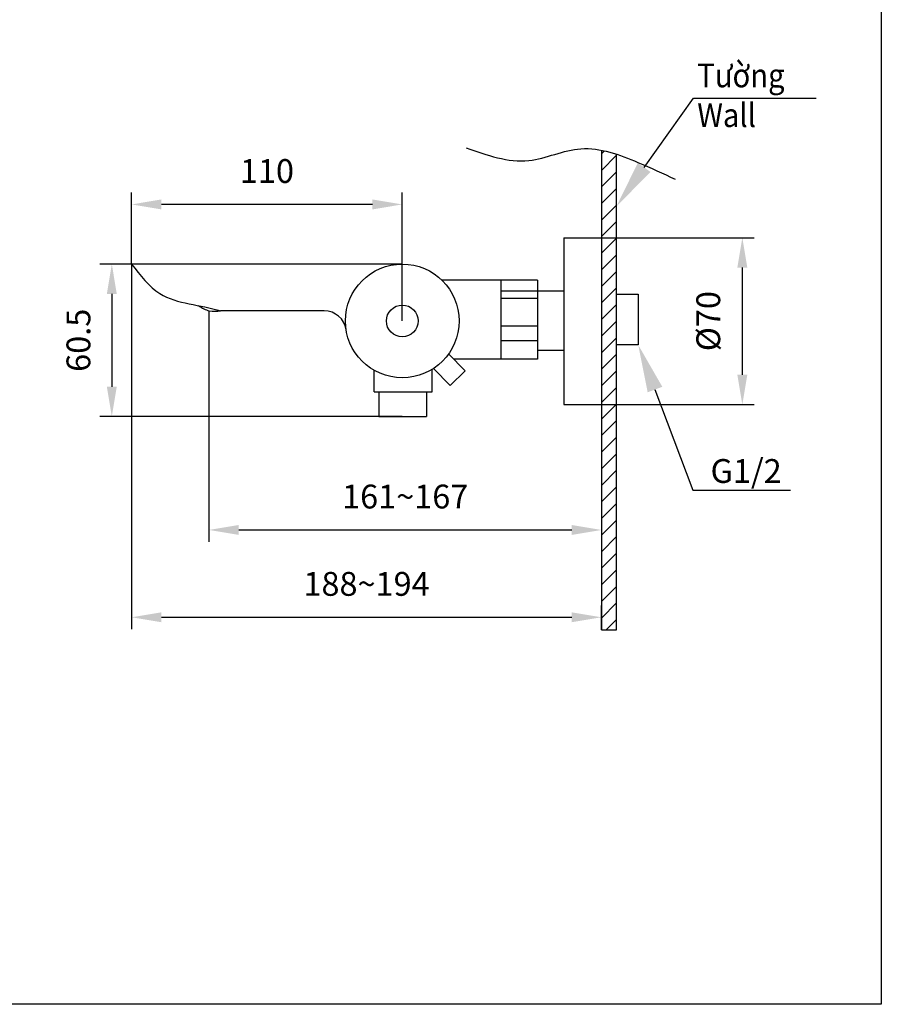
# Model space of a CAD drawing. Units: millimetres. Extents: x 564 to 721, y 26 to 206.
# Drawn here: x 649 to 721, y 26 to 109 of the extents above; entities that cross this region are included whole.
import ezdxf
from ezdxf import colors
from ezdxf.entities.mleader import LeaderData, LeaderLine
from ezdxf.math import Vec2, Vec3

# ---------------------------------------------------------------- set-up
doc = ezdxf.new("R2010")
doc.units = ezdxf.units.MM
doc.header["$PDSIZE"] = -1
doc.layers.add('33', color=7, linetype='Continuous')
doc.styles.get("Standard").update_dxf_attribs({"font": 'arial_0.ttf'})
doc.dimstyles.new('ISO-25', dxfattribs={"dimtxt": 2, "dimasz": 2.5, "dimexe": 1.25, "dimexo": 0.625, "dimgap": 0.5, "dimtad": 1, "dimtoh": 1, "dimdec": 0, "dimlunit": 6, "dimtxsty": 'Standard', "dimcen": 2.5, "dimadec": 0, "dimazin": 0, "dimtm": 1e-09, "dimtfac": 1, "dimtdec": 0, "dimtix": 1, "dimtmove": 0, "dimatfit": 3, "dimfxl": 0, "dimarcsym": 0})

# ---------------------------------------------------------------- blocks, each defined once
blk = doc.blocks.new('*D124')
at = {"layer": '33', "color": 0, "lineweight": -2}
for p, q in [((697.835, 90.441), (710.663, 90.441)), ((709.663, 87.941), (709.663, 78.942)), ((697.835, 76.442), (710.663, 76.442))]:
    blk.add_line(p, q, dxfattribs=at)
at = {"layer": '33', "color": 0}
for points in [[(709.246, 87.941), (710.08, 87.941), (709.663, 90.441)], [(709.246, 78.942), (710.08, 78.942), (709.663, 76.442)]]:
    blk.add_solid(points, dxfattribs=at)
at = {"layer": 'Defpoints', "color": 0}
for p in [(697.835, 90.441), (697.835, 76.442), (709.663, 76.442)]:
    blk.add_point(p, dxfattribs=at)
at = {"layer": '33', "color": 0, "insert": (707.062, 83.441), "char_height": 2, "attachment_point": 5, "rotation": 90}
blk.add_mtext('%%C70', dxfattribs=at)
blk = doc.blocks.new('*D125')
at = {"layer": '33', "color": 0, "lineweight": -2}
for p, q in [((658.38, 88.234), (658.38, 94.24)), ((681.107, 83.461), (681.107, 94.24)), ((678.607, 93.24), (660.88, 93.24))]:
    blk.add_line(p, q, dxfattribs=at)
at = {"layer": '33', "color": 0}
for points in [[(660.88, 93.657), (660.88, 92.823), (658.38, 93.24)], [(678.607, 93.657), (678.607, 92.823), (681.107, 93.24)]]:
    blk.add_solid(points, dxfattribs=at)
at = {"layer": 'Defpoints', "color": 0}
for p in [(658.38, 93.24), (658.38, 88.234), (681.107, 83.461)]:
    blk.add_point(p, dxfattribs=at)
at = {"layer": '33', "color": 0, "insert": (669.744, 95.785), "char_height": 2, "attachment_point": 5}
blk.add_mtext('110', dxfattribs=at)
blk = doc.blocks.new('*D126')
at = {"layer": '33', "color": 0, "lineweight": -2}
for p, q in [((681.107, 88.234), (655.717, 88.234)), ((656.717, 85.734), (656.717, 77.938)), ((681.107, 75.438), (655.717, 75.438))]:
    blk.add_line(p, q, dxfattribs=at)
at = {"layer": '33', "color": 0}
for points in [[(656.3, 85.734), (657.133, 85.734), (656.717, 88.234)], [(656.3, 77.938), (657.133, 77.938), (656.717, 75.438)]]:
    blk.add_solid(points, dxfattribs=at)
at = {"layer": 'Defpoints', "color": 0}
for p in [(681.107, 88.234), (656.717, 75.438), (681.107, 75.438)]:
    blk.add_point(p, dxfattribs=at)
at = {"layer": '33', "color": 0, "insert": (654.171, 81.836), "char_height": 2, "attachment_point": 5, "rotation": 90}
blk.add_mtext('60.5', dxfattribs=at)
blk = doc.blocks.new('*D127')
at = {"layer": '33', "color": 0, "lineweight": -2}
for p, q in [((658.38, 88.234), (658.38, 57.581)), ((697.835, 57.529), (697.835, 59.581)), ((660.88, 58.581), (695.335, 58.581))]:
    blk.add_line(p, q, dxfattribs=at)
at = {"layer": '33', "color": 0}
for points in [[(660.88, 58.998), (660.88, 58.165), (658.38, 58.581)], [(695.335, 58.998), (695.335, 58.165), (697.835, 58.581)]]:
    blk.add_solid(points, dxfattribs=at)
at = {"layer": 'Defpoints', "color": 0}
for p in [(658.38, 88.234), (697.835, 58.581), (697.835, 57.529)]:
    blk.add_point(p, dxfattribs=at)
at = {"layer": '33', "color": 0, "insert": (678.107, 61.126), "char_height": 2, "attachment_point": 5}
blk.add_mtext('188~194', dxfattribs=at)
blk = doc.blocks.new('*D128')
at = {"layer": '33', "color": 0, "lineweight": -2}
for p, q in [((664.876, 84.314), (664.876, 64.911)), ((697.835, 76.442), (697.835, 64.911)), ((667.376, 65.911), (695.335, 65.911))]:
    blk.add_line(p, q, dxfattribs=at)
at = {"layer": '33', "color": 0}
for points in [[(667.376, 66.328), (667.376, 65.495), (664.876, 65.911)], [(695.335, 66.328), (695.335, 65.495), (697.835, 65.911)]]:
    blk.add_solid(points, dxfattribs=at)
at = {"layer": 'Defpoints', "color": 0}
for p in [(664.876, 84.314), (697.835, 76.442), (697.835, 65.911)]:
    blk.add_point(p, dxfattribs=at)
at = {"layer": '33', "color": 0, "insert": (681.355, 68.457), "char_height": 2, "attachment_point": 5}
blk.add_mtext('161~167', dxfattribs=at)

msp = doc.modelspace()

# ---------------------------------------------------------------- hatches: boundary and pattern name
h = msp.add_hatch()
h.set_pattern_fill('ANSI31', scale=0.31)
h.set_pattern_definition([(45, (483.2708, 37.435), (-0.69597, 0.69597), [])])
edge = h.paths.add_edge_path()
edge.add_spline(control_points=[(699.098, 97.459), (698.68, 97.596), (698.258, 97.713), (697.835, 97.797)], knot_values=[11.620844, 11.620844, 11.620844, 11.620844, 12.912828, 12.912828, 12.912828, 12.912828], degree=3, periodic=0)
edge.add_line((697.835, 97.797), (697.835, 57.529))
edge.add_line((697.835, 57.529), (699.098, 57.529))
edge.add_line((699.098, 57.529), (699.098, 97.459))

# ---------------------------------------------------------------- linework, layer by layer
at = {"color": 7}
for p, q in [((697.835, 97.797), (697.835, 57.529)), ((699.098, 57.529), (699.098, 97.459)), ((694.662, 90.441), (694.662, 76.442)), ((694.662, 90.441), (697.835, 90.441)), ((681.107, 88.234), (658.38, 88.234)), ((692.467, 86.889), (684.428, 86.889)), ((689.374, 86.889), (689.374, 80.242)), ((692.467, 86.889), (692.467, 80.242)), ((689.374, 85.991), (694.608, 85.991)), ((689.374, 85.367), (692.467, 85.367)), ((699.098, 85.719), (700.924, 85.719)), ((700.924, 85.719), (700.924, 81.443)), ((674.554, 84.3), (665.847, 84.3)), ((689.374, 83.035), (692.467, 83.035)), ((689.374, 81.822), (692.467, 81.822)), ((692.467, 81.018), (694.662, 81.018)), ((700.924, 81.443), (699.098, 81.443)), ((684.988, 80.684), (686.384, 79.271)), ((692.467, 80.242), (685.425, 80.242)), ((683.606, 77.503), (683.606, 79.395)), ((683.721, 79.468), (685.143, 78.03)), ((678.751, 77.503), (678.751, 79.311)), ((685.143, 78.03), (686.384, 79.271)), ((678.751, 77.503), (683.606, 77.503)), ((679.13, 77.503), (679.13, 75.438)), ((683.146, 77.503), (683.146, 75.438)), ((694.662, 76.442), (697.835, 76.442)), ((679.13, 75.438), (683.146, 75.438)), ((697.835, 57.529), (699.098, 57.529))]:
    msp.add_line(p, q, dxfattribs=at)
msp.add_lwpolyline([(563.978, 205.702), (721.334, 205.702), (721.334, 26.09), (563.978, 26.09)], close=True, dxfattribs=at)
for radius in [4.773, 1.332]:
    msp.add_circle((681.107, 83.461), radius, dxfattribs=at)
msp.add_arc((674.554, 82.44), 1.86, 8.85532, 90, dxfattribs=at)
for points in [[(686.46, 98.001), (691.739, 96.93), (696.11, 97.918), (700.894, 96.765), (704.028, 95.364)], [(664.003, 84.742), (664.905, 84.307), (665.847, 84.3)]]:
    msp.add_spline(points, degree=3, dxfattribs=at)
msp.add_open_spline([(658.38, 88.234), (659.101, 87.283), (660.931, 84.868), (664.154, 84.851), (665.847, 84.3)], degree=3, knots=[0, 0, 0, 0, 11.081956, 28.155912, 28.155912, 28.155912, 28.155912], dxfattribs=at)

# ---------------------------------------------------------------- texts
at = {"color": 7, "insert": (706.992, 71.861), "char_height": 2, "attachment_point": 1}
msp.add_mtext_dynamic_manual_height_columns('{\\fArial|b0|i0|c0|p34;G1/2}', width=18.18329, gutter_width=12.5, heights=[0], dxfattribs=at)
at = {"layer": '33', "color": 7, "insert": (705.878, 105.07), "char_height": 2, "attachment_point": 1}
msp.add_mtext_dynamic_manual_height_columns('{\\W0.9;Tường\\fArial|b0|i0|c163|p34;\\P\\fArial|b0|i1|c163|p34;Wall}', width=10.01776, gutter_width=12.5, heights=[0], dxfattribs=at)

# ---------------------------------------------------------------- dimensions: what is measured, and where the dimension line sits
at = {"layer": '33', "color": 7}
for base, p1, p2, text, picture, middle in [((658.38, 93.24), (681.107, 83.461), (658.38, 88.234), '110', '*D125', (669.744, 95.785)), ((697.835, 65.911), (664.876, 84.314), (697.835, 76.442), '161~167', '*D128', (681.355, 68.457))]:
    dim = msp.add_linear_dim(base=base, p1=p1, p2=p2, text=text, dimstyle='ISO-25', override={"dimexe": 1, "dimexo": 0, "dimgap": 1.524, "dimdec": 1, "dimlfac": 5, "dimzin": 0, "dimadec": 2, "dimtdec": 1, "dimtzin": 0}, dxfattribs=at)
    dim.commit()
    dim.dimension.update_dxf_attribs({"geometry": picture, "text_midpoint": middle})
for base, p1, p2, text, picture, middle in [((709.663, 76.442), (697.835, 90.441), (697.835, 76.442), '%%C70', '*D124', (707.062, 83.441)), ((656.717, 75.438), (681.107, 88.234), (681.107, 75.438), '60.5', '*D126', (654.171, 81.836))]:
    dim = msp.add_linear_dim(base=base, p1=p1, p2=p2, angle=90, text=text, dimstyle='ISO-25', override={"dimexe": 1, "dimexo": 0, "dimgap": 1.524, "dimdec": 1, "dimlfac": 5, "dimzin": 0, "dimadec": 2, "dimtdec": 1, "dimtzin": 0}, dxfattribs=at)
    dim.commit()
    dim.dimension.update_dxf_attribs({"geometry": picture, "text_midpoint": middle})
dim = msp.add_linear_dim(base=(697.835, 58.581), p1=(658.38, 88.234), p2=(697.835, 57.529), text='188~194', dimstyle='ISO-25', override={"dimexe": 1, "dimexo": 0, "dimgap": 1.524, "dimdec": 1, "dimlfac": 5, "dimzin": 0, "dimadec": 2, "dimtdec": 1, "dimtzin": 0}, dxfattribs=at)
dim.commit()
dim.dimension.update_dxf_attribs({"geometry": '*D127', "text_midpoint": (678.107, 58.581), "dimtype": 160})

# ---------------------------------------------------------------- leaders
at = {"color": 7}
ml = msp.add_multileader_mtext('Standard', dxfattribs=at)
ml.set_content('', color=7)
ml.set_leader_properties()
ml.build(insert=Vec2(0, 0))
ml.multileader.update_dxf_attribs({"text_right_attachment_type": 6, "dogleg_length": 0.36})
ctx = ml.context
ctx.base_point, ctx.plane_origin = Vec3(713.718, 69.249), Vec3(700.924, 81.443)
ctx.right_attachment = 6
notes = []
notes.append((ctx, [(0, (1, 1, 0), (705.498, 69.249), (1, 0), 8.22, [(0, [(700.924, 81.443)], 0, [])])]))
ctx.mtext.insert, ctx.mtext.flow_direction = Vec3(715.718, 71.249), 5
at = {"layer": '33', "color": 7}
ml = msp.add_multileader_mtext('Standard', dxfattribs=at)
ml.set_content('', color=7)
ml.set_leader_properties()
ml.build(insert=Vec2(0, 0))
ml.multileader.update_dxf_attribs({"text_right_attachment_type": 6, "dogleg_length": 0.36})
ctx = ml.context
ctx.base_point, ctx.plane_origin = Vec3(713.865, 102.158), Vec3(697.765, 97.964)
ctx.right_attachment = 6
notes.append((ctx, [(0, (1, 1, 0), (705.574, 102.158), (1, 0), 8.291, [(0, [(699.098, 93.089)], 0, [])])]))
ctx.mtext.insert, ctx.mtext.text_direction, ctx.mtext.rotation, ctx.mtext.flow_direction = Vec3(715.865, 100.158), Vec3(-1, 0), 3.141593, 5
for ctx, leaders in notes:
    for number, flags, end, landing, length, lines in leaders:
        leader = LeaderData()
        leader.index, (leader.has_last_leader_line, leader.has_dogleg_vector, leader.attachment_direction) = number, flags
        leader.last_leader_point, leader.dogleg_vector, leader.dogleg_length = Vec3(end), Vec3(landing), length
        for number, points, colour, breaks in lines:
            line = LeaderLine()
            line.index, line.vertices, line.color, line.breaks = number, Vec3.list(points), colors.encode_raw_color(colour), breaks
            leader.lines.append(line)
        ctx.leaders.append(leader)

doc.saveas('drawing.dxf')
